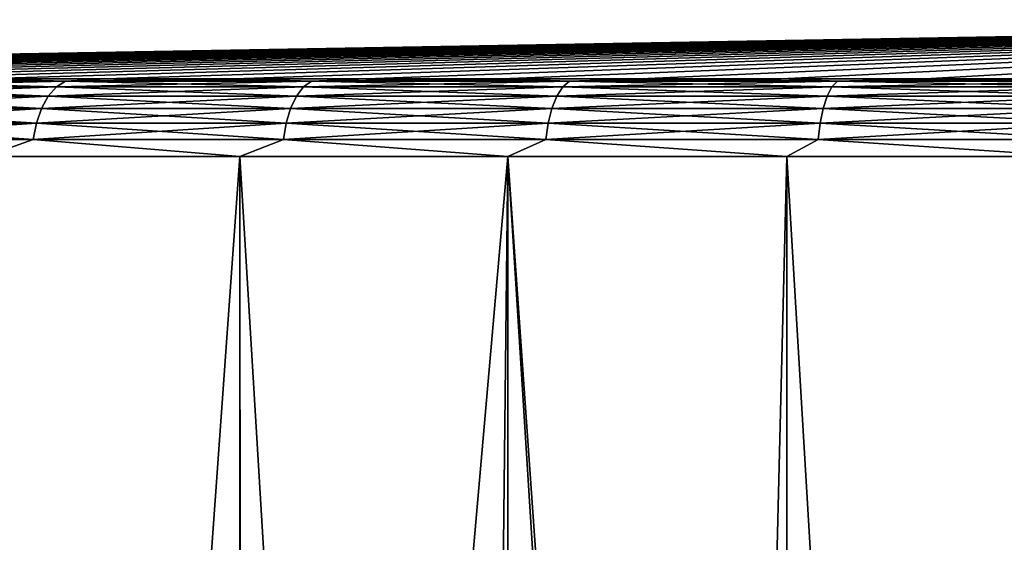
# Model space of a CAD drawing. Units: millimetres. Extents: x -26 to 26, y -131 to 154.
# Drawn here: x -13 to -6, y 150 to 154 of the extents above; entities that cross this region are included whole.
import ezdxf

# ---------------------------------------------------------------- set-up
doc = ezdxf.new("R2010")
doc.units = ezdxf.units.MM
doc.header["$LTSCALE"] = 198.929398
for name, color, linetype in [('33', 7, 'CONTINUOUS'), ('34', 7, 'CONTINUOUS'), ('50', 7, 'CONTINUOUS')]:
    doc.layers.add(name, color=color, linetype=linetype)

msp = doc.modelspace()

# ---------------------------------------------------------------- linework, layer by layer
at = {"layer": '33', "color": 7, "linetype": 'CONTINUOUS', "true_color": 0xaaaaaa}
for points in [[(-12.7621, 152.7587, -18.2511), (-11.125, 152.7587, -19.2941), (-12.5564, 132.8153, -18.3934), (-12.7621, 152.7587, -18.2511)], [(-11.125, 152.7587, 19.2441), (-12.7621, 152.7587, 18.2011), (-11.1251, 124.25, 19.244), (-11.125, 152.7587, 19.2441)], [(-11.1251, 124.25, 19.244), (-12.7621, 152.7587, 18.2011), (-12.762, 124.25, 18.2012), (-11.1251, 124.25, 19.244)], [(-12.5564, 132.8153, -18.3934), (-11.125, 152.7587, -19.2941), (-11.1128, 133.2386, -19.3011), (-12.5564, 132.8153, -18.3934)], [(-9.4033, 124.25, 20.1403), (-11.125, 152.7587, 19.2441), (-11.1251, 124.25, 19.244), (-9.4033, 124.25, 20.1403)], [(-11.125, 152.7587, -19.2941), (-9.4033, 152.7587, -20.1904), (-11.1128, 133.2386, -19.3011), (-11.125, 152.7587, -19.2941)], [(-9.4033, 152.7587, 20.1404), (-11.125, 152.7587, 19.2441), (-9.4033, 124.25, 20.1403), (-9.4033, 152.7587, 20.1404)], [(-11.1128, 133.2386, -19.3011), (-9.4033, 152.7587, -20.1904), (-9.6173, 133.6061, -20.0891), (-11.1128, 133.2386, -19.3011)], [(-9.6173, 133.6061, -20.0891), (-9.4033, 152.7587, -20.1904), (-8.0779, 133.9174, -20.7568), (-9.6173, 133.6061, -20.0891)], [(-9.4033, 152.7587, -20.1904), (-7.6099, 152.7587, -20.9332), (-8.0779, 133.9174, -20.7568), (-9.4033, 152.7587, -20.1904)], [(-7.6099, 152.7587, 20.8832), (-9.4033, 152.7587, 20.1404), (-7.6099, 124.25, 20.8832), (-7.6099, 152.7587, 20.8832)], [(-7.6099, 124.25, 20.8832), (-9.4033, 152.7587, 20.1404), (-9.4033, 124.25, 20.1403), (-7.6099, 124.25, 20.8832)], [(-8.0779, 133.9174, -20.7568), (-7.6099, 152.7587, -20.9332), (-6.5032, 134.1723, -21.3034), (-8.0779, 133.9174, -20.7568)], [(-7.6099, 152.7587, -20.9332), (-5.7587, 152.7587, -21.5169), (-6.5032, 134.1723, -21.3034), (-7.6099, 152.7587, -20.9332)], [(-5.7587, 152.7587, 21.4669), (-7.6099, 152.7587, 20.8832), (-7.6099, 124.25, 20.8832), (-5.7587, 152.7587, 21.4669)], [(-5.7586, 124.25, 21.4669), (-5.7587, 152.7587, 21.4669), (-7.6099, 124.25, 20.8832), (-5.7586, 124.25, 21.4669)], [(-6.5032, 134.1723, -21.3034), (-5.7587, 152.7587, -21.5169), (-4.9011, 134.3705, -21.7285), (-6.5032, 134.1723, -21.3034)]]:
    msp.add_3dface(points, dxfattribs=at)
at = {"layer": '34', "color": 7, "linetype": 'CONTINUOUS', "true_color": 0xaaaaaa}
for points in [[(-21.7368, 153.2586, 0.9512), (0, 153.6384, -0.025), (-21.7587, 153.2586, -0.025), (-21.7368, 153.2586, 0.9512)], [(-21.7587, 153.2586, -0.025), (0, 153.6384, -0.025), (-21.7368, 153.2586, -1.0012), (-21.7587, 153.2586, -0.025)], [(-21.6711, 153.2586, 1.9254), (0, 153.6384, -0.025), (-21.7368, 153.2586, 0.9512), (-21.6711, 153.2586, 1.9254)], [(-21.7368, 153.2586, -1.0012), (0, 153.6384, -0.025), (-21.6711, 153.2586, -1.9754), (-21.7368, 153.2586, -1.0012)], [(-21.5618, 153.2586, 2.8957), (0, 153.6384, -0.025), (-21.6711, 153.2586, 1.9254), (-21.5618, 153.2586, 2.8957)], [(-21.6711, 153.2586, -1.9754), (0, 153.6384, -0.025), (-21.5618, 153.2586, -2.9457), (-21.6711, 153.2586, -1.9754)], [(-21.4091, 153.2586, 3.8602), (0, 153.6384, -0.025), (-21.5618, 153.2586, 2.8957), (-21.4091, 153.2586, 3.8602)], [(-21.5618, 153.2586, -2.9457), (0, 153.6384, -0.025), (-21.4091, 153.2586, -3.9102), (-21.5618, 153.2586, -2.9457)], [(-21.2132, 153.2586, 4.8168), (0, 153.6384, -0.025), (-21.4091, 153.2586, 3.8602), (-21.2132, 153.2586, 4.8168)], [(-21.4091, 153.2586, -3.9102), (0, 153.6384, -0.025), (-21.2132, 153.2586, -4.8668), (-21.4091, 153.2586, -3.9102)], [(-20.9746, 153.2586, 5.7636), (0, 153.6384, -0.025), (-21.2132, 153.2586, 4.8168), (-20.9746, 153.2586, 5.7636)], [(-21.2132, 153.2586, -4.8668), (0, 153.6384, -0.025), (-20.9746, 153.2586, -5.8136), (-21.2132, 153.2586, -4.8668)], [(-20.6938, 153.2586, 6.6988), (0, 153.6384, -0.025), (-20.9746, 153.2586, 5.7636), (-20.6938, 153.2586, 6.6988)], [(-20.9746, 153.2586, -5.8136), (0, 153.6384, -0.025), (-20.6938, 153.2586, -6.7488), (-20.9746, 153.2586, -5.8136)], [(-20.3713, 153.2586, 7.6205), (0, 153.6384, -0.025), (-20.6938, 153.2586, 6.6988), (-20.3713, 153.2586, 7.6205)], [(-20.6938, 153.2586, -6.7488), (0, 153.6384, -0.025), (-20.3713, 153.2586, -7.6705), (-20.6938, 153.2586, -6.7488)], [(-20.0078, 153.2586, 8.5267), (0, 153.6384, -0.025), (-20.3713, 153.2586, 7.6205), (-20.0078, 153.2586, 8.5267)], [(-20.3713, 153.2586, -7.6705), (0, 153.6384, -0.025), (-20.0078, 153.2586, -8.5767), (-20.3713, 153.2586, -7.6705)], [(-19.6039, 153.2586, 9.4158), (0, 153.6384, -0.025), (-20.0078, 153.2586, 8.5267), (-19.6039, 153.2586, 9.4158)], [(-20.0078, 153.2586, -8.5767), (0, 153.6384, -0.025), (-19.6039, 153.2586, -9.4658), (-20.0078, 153.2586, -8.5767)], [(-19.1606, 153.2586, 10.2858), (0, 153.6384, -0.025), (-19.6039, 153.2586, 9.4158), (-19.1606, 153.2586, 10.2858)], [(-19.6039, 153.2586, -9.4658), (0, 153.6384, -0.025), (-19.1606, 153.2586, -10.3358), (-19.6039, 153.2586, -9.4658)], [(-18.6788, 153.2586, 11.135), (0, 153.6384, -0.025), (-19.1606, 153.2586, 10.2858), (-18.6788, 153.2586, 11.135)], [(-19.1606, 153.2586, -10.3358), (0, 153.6384, -0.025), (-18.6788, 153.2586, -11.185), (-19.1606, 153.2586, -10.3358)], [(-18.1593, 153.2586, 11.9618), (0, 153.6384, -0.025), (-18.6788, 153.2586, 11.135), (-18.1593, 153.2586, 11.9618)], [(-18.6788, 153.2586, -11.185), (0, 153.6384, -0.025), (-18.1592, 153.2586, -12.0118), (-18.6788, 153.2586, -11.185)], [(-17.6032, 153.2586, 12.7645), (0, 153.6384, -0.025), (-18.1593, 153.2586, 11.9618), (-17.6032, 153.2586, 12.7645)], [(-18.1592, 153.2586, -12.0118), (0, 153.6384, -0.025), (-17.6032, 153.2586, -12.8145), (-18.1592, 153.2586, -12.0118)], [(-17.0117, 153.2586, 13.5413), (0, 153.6384, -0.025), (-17.6032, 153.2586, 12.7645), (-17.0117, 153.2586, 13.5413)], [(-17.6032, 153.2586, -12.8145), (0, 153.6384, -0.025), (-17.0117, 153.2586, -13.5913), (-17.6032, 153.2586, -12.8145)], [(-16.3859, 153.2586, 14.2909), (0, 153.6384, -0.025), (-17.0117, 153.2586, 13.5413), (-16.3859, 153.2586, 14.2909)], [(-17.0117, 153.2586, -13.5913), (0, 153.6384, -0.025), (-16.3859, 153.2586, -14.3409), (-17.0117, 153.2586, -13.5913)], [(-15.7271, 153.2586, 15.0116), (0, 153.6384, -0.025), (-16.3859, 153.2586, 14.2909), (-15.7271, 153.2586, 15.0116)], [(-16.3859, 153.2586, -14.3409), (0, 153.6384, -0.025), (-15.7271, 153.2586, -15.0616), (-16.3859, 153.2586, -14.3409)], [(-15.0366, 153.2586, 15.7021), (0, 153.6384, -0.025), (-15.7271, 153.2586, 15.0116), (-15.0366, 153.2586, 15.7021)], [(-15.7271, 153.2586, -15.0616), (0, 153.6384, -0.025), (-15.0366, 153.2586, -15.7521), (-15.7271, 153.2586, -15.0616)], [(-14.3159, 153.2586, 16.3609), (0, 153.6384, -0.025), (-15.0366, 153.2586, 15.7021), (-14.3159, 153.2586, 16.3609)], [(-15.0366, 153.2586, -15.7521), (0, 153.6384, -0.025), (-14.3159, 153.2586, -16.4109), (-15.0366, 153.2586, -15.7521)], [(-13.5663, 153.2586, 16.9867), (0, 153.6384, -0.025), (-14.3159, 153.2586, 16.3609), (-13.5663, 153.2586, 16.9867)], [(-14.3159, 153.2586, -16.4109), (0, 153.6384, -0.025), (-13.5663, 153.2586, -17.0367), (-14.3159, 153.2586, -16.4109)], [(-12.7895, 153.2586, 17.5782), (0, 153.6384, -0.025), (-13.5663, 153.2586, 16.9867), (-12.7895, 153.2586, 17.5782)], [(-13.5663, 153.2586, -17.0367), (0, 153.6384, -0.025), (-12.7895, 153.2586, -17.6282), (-13.5663, 153.2586, -17.0367)], [(-11.9868, 153.2586, 18.1343), (0, 153.6384, -0.025), (-12.7895, 153.2586, 17.5782), (-11.9868, 153.2586, 18.1343)], [(-12.7895, 153.2586, -17.6282), (0, 153.6384, -0.025), (-11.9868, 153.2586, -18.1843), (-12.7895, 153.2586, -17.6282)], [(-11.16, 153.2586, 18.6538), (0, 153.6384, -0.025), (-11.9868, 153.2586, 18.1343), (-11.16, 153.2586, 18.6538)], [(-11.9868, 153.2586, -18.1843), (0, 153.6384, -0.025), (-11.16, 153.2586, -18.7038), (-11.9868, 153.2586, -18.1843)], [(-10.3108, 153.2586, 19.1356), (0, 153.6384, -0.025), (-11.16, 153.2586, 18.6538), (-10.3108, 153.2586, 19.1356)], [(-11.16, 153.2586, -18.7038), (0, 153.6384, -0.025), (-10.3108, 153.2586, -19.1857), (-11.16, 153.2586, -18.7038)], [(-9.4407, 153.2586, 19.5789), (0, 153.6384, -0.025), (-10.3108, 153.2586, 19.1356), (-9.4407, 153.2586, 19.5789)], [(-10.3108, 153.2586, -19.1857), (0, 153.6384, -0.025), (-9.4407, 153.2586, -19.6289), (-10.3108, 153.2586, -19.1857)], [(-8.5517, 153.2586, 19.9828), (0, 153.6384, -0.025), (-9.4407, 153.2586, 19.5789), (-8.5517, 153.2586, 19.9828)], [(-9.4407, 153.2586, -19.6289), (0, 153.6384, -0.025), (-8.5517, 153.2586, -20.0328), (-9.4407, 153.2586, -19.6289)], [(-7.6455, 153.2586, 20.3463), (0, 153.6384, -0.025), (-8.5517, 153.2586, 19.9828), (-7.6455, 153.2586, 20.3463)], [(-8.5517, 153.2586, -20.0328), (0, 153.6384, -0.025), (-7.6454, 153.2586, -20.3963), (-8.5517, 153.2586, -20.0328)], [(-6.7238, 153.2586, 20.6688), (0, 153.6384, -0.025), (-7.6455, 153.2586, 20.3463), (-6.7238, 153.2586, 20.6688)], [(-7.6454, 153.2586, -20.3963), (0, 153.6384, -0.025), (-6.7238, 153.2586, -20.7188), (-7.6454, 153.2586, -20.3963)], [(-5.7886, 153.2586, 20.9496), (0, 153.6384, -0.025), (-6.7238, 153.2586, 20.6688), (-5.7886, 153.2586, 20.9496)], [(-6.7238, 153.2586, -20.7188), (0, 153.6384, -0.025), (-5.7886, 153.2586, -20.9996), (-6.7238, 153.2586, -20.7188)]]:
    msp.add_3dface(points, dxfattribs=at)
at = {"layer": '50', "color": 7, "linetype": 'CONTINUOUS', "true_color": 0xaaaaaa}
for points in [[(-12.2458, 153.2444, 18.0933), (-13.5663, 153.2586, 16.9867), (-13.7383, 153.2444, 16.9895), (-12.2458, 153.2444, 18.0933)], [(-13.7383, 153.2444, -17.0395), (-12.7895, 153.2586, -17.6282), (-12.2458, 153.2444, -18.1433), (-13.7383, 153.2444, -17.0395)], [(-12.7895, 153.2586, 17.5782), (-13.5663, 153.2586, 16.9867), (-12.2458, 153.2444, 18.0933), (-12.7895, 153.2586, 17.5782)], [(-11.9868, 153.2586, 18.1343), (-12.7895, 153.2586, 17.5782), (-12.2458, 153.2444, 18.0933), (-11.9868, 153.2586, 18.1343)], [(-12.7895, 153.2586, -17.6282), (-11.9868, 153.2586, -18.1843), (-12.2458, 153.2444, -18.1433), (-12.7895, 153.2586, -17.6282)], [(-10.6652, 153.2444, 19.0665), (-11.9868, 153.2586, 18.1343), (-12.2458, 153.2444, 18.0933), (-10.6652, 153.2444, 19.0665)], [(-11.9868, 153.2586, -18.1843), (-11.16, 153.2586, -18.7038), (-12.2458, 153.2444, -18.1433), (-11.9868, 153.2586, -18.1843)], [(-12.2458, 153.2444, -18.1433), (-11.16, 153.2586, -18.7038), (-10.6652, 153.2444, -19.1165), (-12.2458, 153.2444, -18.1433)], [(-11.16, 153.2586, 18.6538), (-11.9868, 153.2586, 18.1343), (-10.6652, 153.2444, 19.0665), (-11.16, 153.2586, 18.6538)], [(-10.3108, 153.2586, 19.1356), (-11.16, 153.2586, 18.6538), (-10.6652, 153.2444, 19.0665), (-10.3108, 153.2586, 19.1356)], [(-11.16, 153.2586, -18.7038), (-10.3108, 153.2586, -19.1857), (-10.6652, 153.2444, -19.1165), (-11.16, 153.2586, -18.7038)], [(-9.0077, 153.2444, 19.9022), (-10.3108, 153.2586, 19.1356), (-10.6652, 153.2444, 19.0665), (-9.0077, 153.2444, 19.9022)], [(-10.3108, 153.2586, -19.1857), (-9.4407, 153.2586, -19.6289), (-10.6652, 153.2444, -19.1165), (-10.3108, 153.2586, -19.1857)], [(-10.6652, 153.2444, -19.1165), (-9.4407, 153.2586, -19.6289), (-9.0077, 153.2444, -19.9522), (-10.6652, 153.2444, -19.1165)], [(-9.4407, 153.2586, 19.5789), (-10.3108, 153.2586, 19.1356), (-9.0077, 153.2444, 19.9022), (-9.4407, 153.2586, 19.5789)], [(-8.5517, 153.2586, 19.9828), (-9.4407, 153.2586, 19.5789), (-9.0077, 153.2444, 19.9022), (-8.5517, 153.2586, 19.9828)], [(-9.4407, 153.2586, -19.6289), (-8.5517, 153.2586, -20.0328), (-9.0077, 153.2444, -19.9522), (-9.4407, 153.2586, -19.6289)], [(-7.2853, 153.2444, 20.5944), (-8.5517, 153.2586, 19.9828), (-9.0077, 153.2444, 19.9022), (-7.2853, 153.2444, 20.5944)], [(-8.5517, 153.2586, -20.0328), (-7.6454, 153.2586, -20.3963), (-9.0077, 153.2444, -19.9522), (-8.5517, 153.2586, -20.0328)], [(-9.0077, 153.2444, -19.9522), (-7.6454, 153.2586, -20.3963), (-7.2853, 153.2444, -20.6444), (-9.0077, 153.2444, -19.9522)], [(-7.6455, 153.2586, 20.3463), (-8.5517, 153.2586, 19.9828), (-7.2853, 153.2444, 20.5944), (-7.6455, 153.2586, 20.3463)], [(-6.7238, 153.2586, 20.6688), (-7.6455, 153.2586, 20.3463), (-7.2853, 153.2444, 20.5944), (-6.7238, 153.2586, 20.6688)], [(-7.6454, 153.2586, -20.3963), (-6.7238, 153.2586, -20.7188), (-7.2853, 153.2444, -20.6444), (-7.6454, 153.2586, -20.3963)], [(-5.5104, 153.2444, 21.1379), (-6.7238, 153.2586, 20.6688), (-7.2853, 153.2444, 20.5944), (-5.5104, 153.2444, 21.1379)], [(-6.7238, 153.2586, -20.7188), (-5.7886, 153.2586, -20.9996), (-7.2853, 153.2444, -20.6444), (-6.7238, 153.2586, -20.7188)], [(-7.2853, 153.2444, -20.6444), (-5.7886, 153.2586, -20.9996), (-5.5104, 153.2444, -21.1879), (-7.2853, 153.2444, -20.6444)], [(-5.7886, 153.2586, 20.9496), (-6.7238, 153.2586, 20.6688), (-5.5104, 153.2444, 21.1379), (-5.7886, 153.2586, 20.9496)], [(-12.3563, 153.1463, 18.2567), (-13.8037, 153.2063, 17.0705), (-13.8622, 153.1463, 17.143), (-12.3563, 153.1463, 18.2567)], [(-13.8037, 153.2063, -17.1205), (-12.3041, 153.2063, -18.2295), (-13.8622, 153.1463, -17.193), (-13.8037, 153.2063, -17.1205)], [(-13.8622, 153.1463, -17.193), (-12.3041, 153.2063, -18.2295), (-12.3563, 153.1463, -18.3067), (-13.8622, 153.1463, -17.193)], [(-12.3041, 153.2063, 18.1795), (-13.7383, 153.2444, 16.9895), (-13.8037, 153.2063, 17.0705), (-12.3041, 153.2063, 18.1795)], [(-13.7383, 153.2444, -17.0395), (-12.2458, 153.2444, -18.1433), (-13.8037, 153.2063, -17.1205), (-13.7383, 153.2444, -17.0395)], [(-13.8037, 153.2063, -17.1205), (-12.2458, 153.2444, -18.1433), (-12.3041, 153.2063, -18.2295), (-13.8037, 153.2063, -17.1205)], [(-12.3041, 153.2063, 18.1795), (-13.8037, 153.2063, 17.0705), (-12.3563, 153.1463, 18.2567), (-12.3041, 153.2063, 18.1795)], [(-12.2458, 153.2444, 18.0933), (-13.7383, 153.2444, 16.9895), (-12.3041, 153.2063, 18.1795), (-12.2458, 153.2444, 18.0933)], [(-10.7614, 153.1463, 19.2388), (-12.3041, 153.2063, 18.1795), (-12.3563, 153.1463, 18.2567), (-10.7614, 153.1463, 19.2388)], [(-12.3041, 153.2063, -18.2295), (-10.7159, 153.2063, -19.2074), (-12.3563, 153.1463, -18.3067), (-12.3041, 153.2063, -18.2295)], [(-12.3563, 153.1463, -18.3067), (-10.7159, 153.2063, -19.2074), (-10.7614, 153.1463, -19.2888), (-12.3563, 153.1463, -18.3067)], [(-10.7159, 153.2063, 19.1574), (-12.2458, 153.2444, 18.0933), (-12.3041, 153.2063, 18.1795), (-10.7159, 153.2063, 19.1574)], [(-12.2458, 153.2444, -18.1433), (-10.6652, 153.2444, -19.1165), (-12.3041, 153.2063, -18.2295), (-12.2458, 153.2444, -18.1433)], [(-12.3041, 153.2063, -18.2295), (-10.6652, 153.2444, -19.1165), (-10.7159, 153.2063, -19.2074), (-12.3041, 153.2063, -18.2295)], [(-10.7159, 153.2063, 19.1574), (-12.3041, 153.2063, 18.1795), (-10.7614, 153.1463, 19.2388), (-10.7159, 153.2063, 19.1574)], [(-10.6652, 153.2444, 19.0665), (-12.2458, 153.2444, 18.0933), (-10.7159, 153.2063, 19.1574), (-10.6652, 153.2444, 19.0665)], [(-9.0889, 153.1463, 20.082), (-10.7159, 153.2063, 19.1574), (-10.7614, 153.1463, 19.2388), (-9.0889, 153.1463, 20.082)], [(-10.7159, 153.2063, -19.2074), (-9.0506, 153.2063, -20.0471), (-10.7614, 153.1463, -19.2888), (-10.7159, 153.2063, -19.2074)], [(-10.7614, 153.1463, -19.2888), (-9.0506, 153.2063, -20.0471), (-9.0889, 153.1463, -20.132), (-10.7614, 153.1463, -19.2888)], [(-9.0506, 153.2063, 19.9971), (-10.6652, 153.2444, 19.0665), (-10.7159, 153.2063, 19.1574), (-9.0506, 153.2063, 19.9971)], [(-10.6652, 153.2444, -19.1165), (-9.0077, 153.2444, -19.9522), (-10.7159, 153.2063, -19.2074), (-10.6652, 153.2444, -19.1165)], [(-10.7159, 153.2063, -19.2074), (-9.0077, 153.2444, -19.9522), (-9.0506, 153.2063, -20.0471), (-10.7159, 153.2063, -19.2074)], [(-9.0506, 153.2063, 19.9971), (-10.7159, 153.2063, 19.1574), (-9.0889, 153.1463, 20.082), (-9.0506, 153.2063, 19.9971)], [(-9.0077, 153.2444, 19.9022), (-10.6652, 153.2444, 19.0665), (-9.0506, 153.2063, 19.9971), (-9.0077, 153.2444, 19.9022)], [(-7.351, 153.1463, 20.7803), (-9.0506, 153.2063, 19.9971), (-9.0889, 153.1463, 20.082), (-7.351, 153.1463, 20.7803)], [(-9.0506, 153.2063, -20.0471), (-7.32, 153.2063, -20.7425), (-9.0889, 153.1463, -20.132), (-9.0506, 153.2063, -20.0471)], [(-9.0889, 153.1463, -20.132), (-7.32, 153.2063, -20.7425), (-7.351, 153.1463, -20.8303), (-9.0889, 153.1463, -20.132)], [(-7.32, 153.2063, 20.6925), (-9.0077, 153.2444, 19.9022), (-9.0506, 153.2063, 19.9971), (-7.32, 153.2063, 20.6925)], [(-9.0077, 153.2444, -19.9522), (-7.2853, 153.2444, -20.6444), (-9.0506, 153.2063, -20.0471), (-9.0077, 153.2444, -19.9522)], [(-9.0506, 153.2063, -20.0471), (-7.2853, 153.2444, -20.6444), (-7.32, 153.2063, -20.7425), (-9.0506, 153.2063, -20.0471)], [(-7.32, 153.2063, 20.6925), (-9.0506, 153.2063, 19.9971), (-7.351, 153.1463, 20.7803), (-7.32, 153.2063, 20.6925)], [(-7.2853, 153.2444, 20.5944), (-9.0077, 153.2444, 19.9022), (-7.32, 153.2063, 20.6925), (-7.2853, 153.2444, 20.5944)], [(-5.5601, 153.1463, 21.3288), (-7.32, 153.2063, 20.6925), (-7.351, 153.1463, 20.7803), (-5.5601, 153.1463, 21.3288)], [(-7.32, 153.2063, -20.7425), (-5.5366, 153.2063, -21.2886), (-7.351, 153.1463, -20.8303), (-7.32, 153.2063, -20.7425)], [(-7.351, 153.1463, -20.8303), (-5.5366, 153.2063, -21.2886), (-5.5601, 153.1463, -21.3788), (-7.351, 153.1463, -20.8303)], [(-5.5366, 153.2063, 21.2386), (-7.2853, 153.2444, 20.5944), (-7.32, 153.2063, 20.6925), (-5.5366, 153.2063, 21.2386)], [(-7.2853, 153.2444, -20.6444), (-5.5104, 153.2444, -21.1879), (-7.32, 153.2063, -20.7425), (-7.2853, 153.2444, -20.6444)], [(-7.32, 153.2063, -20.7425), (-5.5104, 153.2444, -21.1879), (-5.5366, 153.2063, -21.2886), (-7.32, 153.2063, -20.7425)], [(-5.5366, 153.2063, 21.2386), (-7.32, 153.2063, 20.6925), (-5.5601, 153.1463, 21.3288), (-5.5366, 153.2063, 21.2386)], [(-5.5104, 153.2444, 21.1379), (-7.2853, 153.2444, 20.5944), (-5.5366, 153.2063, 21.2386), (-5.5104, 153.2444, 21.1379)], [(-12.3998, 153.0672, 18.3211), (-13.8622, 153.1463, 17.143), (-13.911, 153.0672, 17.2034), (-12.3998, 153.0672, 18.3211)], [(-13.8622, 153.1463, -17.193), (-12.3563, 153.1463, -18.3067), (-13.911, 153.0672, -17.2534), (-13.8622, 153.1463, -17.193)], [(-13.911, 153.0672, -17.2534), (-12.3563, 153.1463, -18.3067), (-12.3998, 153.0672, -18.3711), (-13.911, 153.0672, -17.2534)], [(-12.3563, 153.1463, 18.2567), (-13.8622, 153.1463, 17.143), (-12.3998, 153.0672, 18.3211), (-12.3563, 153.1463, 18.2567)], [(-10.7992, 153.0672, 19.3065), (-12.3563, 153.1463, 18.2567), (-12.3998, 153.0672, 18.3211), (-10.7992, 153.0672, 19.3065)], [(-12.3563, 153.1463, -18.3067), (-10.7614, 153.1463, -19.2888), (-12.3998, 153.0672, -18.3711), (-12.3563, 153.1463, -18.3067)], [(-12.3998, 153.0672, -18.3711), (-10.7614, 153.1463, -19.2888), (-10.7992, 153.0672, -19.3565), (-12.3998, 153.0672, -18.3711)], [(-10.7614, 153.1463, 19.2388), (-12.3563, 153.1463, 18.2567), (-10.7992, 153.0672, 19.3065), (-10.7614, 153.1463, 19.2388)], [(-9.1209, 153.0672, 20.1527), (-10.7614, 153.1463, 19.2388), (-10.7992, 153.0672, 19.3065), (-9.1209, 153.0672, 20.1527)], [(-10.7614, 153.1463, -19.2888), (-9.0889, 153.1463, -20.132), (-10.7992, 153.0672, -19.3565), (-10.7614, 153.1463, -19.2888)], [(-10.7992, 153.0672, -19.3565), (-9.0889, 153.1463, -20.132), (-9.1209, 153.0672, -20.2027), (-10.7992, 153.0672, -19.3565)], [(-9.0889, 153.1463, 20.082), (-10.7614, 153.1463, 19.2388), (-9.1209, 153.0672, 20.1527), (-9.0889, 153.1463, 20.082)], [(-7.3769, 153.0672, 20.8536), (-9.0889, 153.1463, 20.082), (-9.1209, 153.0672, 20.1527), (-7.3769, 153.0672, 20.8536)], [(-9.0889, 153.1463, -20.132), (-7.351, 153.1463, -20.8303), (-9.1209, 153.0672, -20.2027), (-9.0889, 153.1463, -20.132)], [(-9.1209, 153.0672, -20.2027), (-7.351, 153.1463, -20.8303), (-7.3769, 153.0672, -20.9036), (-9.1209, 153.0672, -20.2027)], [(-7.351, 153.1463, 20.7803), (-9.0889, 153.1463, 20.082), (-7.3769, 153.0672, 20.8536), (-7.351, 153.1463, 20.7803)], [(-5.5797, 153.0672, 21.4039), (-7.351, 153.1463, 20.7803), (-7.3769, 153.0672, 20.8536), (-5.5797, 153.0672, 21.4039)], [(-7.351, 153.1463, -20.8303), (-5.5601, 153.1463, -21.3788), (-7.3769, 153.0672, -20.9036), (-7.351, 153.1463, -20.8303)], [(-7.3769, 153.0672, -20.9036), (-5.5601, 153.1463, -21.3788), (-5.5797, 153.0672, -21.4539), (-7.3769, 153.0672, -20.9036)], [(-5.5601, 153.1463, 21.3288), (-7.351, 153.1463, 20.7803), (-5.5797, 153.0672, 21.4039), (-5.5601, 153.1463, 21.3288)], [(-12.4324, 152.9729, 18.3694), (-13.911, 153.0672, 17.2034), (-13.9476, 152.9729, 17.2488), (-12.4324, 152.9729, 18.3694)], [(-13.911, 153.0672, -17.2534), (-12.3998, 153.0672, -18.3711), (-13.9476, 152.9729, -17.2988), (-13.911, 153.0672, -17.2534)], [(-13.9476, 152.9729, -17.2988), (-12.3998, 153.0672, -18.3711), (-12.4324, 152.9729, -18.4194), (-13.9476, 152.9729, -17.2988)], [(-12.3998, 153.0672, 18.3211), (-13.911, 153.0672, 17.2034), (-12.4324, 152.9729, 18.3694), (-12.3998, 153.0672, 18.3211)], [(-10.8277, 152.9729, 19.3574), (-12.3998, 153.0672, 18.3211), (-12.4324, 152.9729, 18.3694), (-10.8277, 152.9729, 19.3574)], [(-12.3998, 153.0672, -18.3711), (-10.7992, 153.0672, -19.3565), (-12.4324, 152.9729, -18.4194), (-12.3998, 153.0672, -18.3711)], [(-12.4324, 152.9729, -18.4194), (-10.7992, 153.0672, -19.3565), (-10.8277, 152.9729, -19.4074), (-12.4324, 152.9729, -18.4194)], [(-10.7992, 153.0672, 19.3065), (-12.3998, 153.0672, 18.3211), (-10.8277, 152.9729, 19.3574), (-10.7992, 153.0672, 19.3065)], [(-9.1449, 152.9729, 20.2059), (-10.7992, 153.0672, 19.3065), (-10.8277, 152.9729, 19.3574), (-9.1449, 152.9729, 20.2059)], [(-10.7992, 153.0672, -19.3565), (-9.1209, 153.0672, -20.2027), (-10.8277, 152.9729, -19.4074), (-10.7992, 153.0672, -19.3565)], [(-10.8277, 152.9729, -19.4074), (-9.1209, 153.0672, -20.2027), (-9.1449, 152.9729, -20.2559), (-10.8277, 152.9729, -19.4074)], [(-9.1209, 153.0672, 20.1527), (-10.7992, 153.0672, 19.3065), (-9.1449, 152.9729, 20.2059), (-9.1209, 153.0672, 20.1527)], [(-7.3963, 152.9729, 20.9085), (-9.1209, 153.0672, 20.1527), (-9.1449, 152.9729, 20.2059), (-7.3963, 152.9729, 20.9085)], [(-9.1209, 153.0672, -20.2027), (-7.3769, 153.0672, -20.9036), (-9.1449, 152.9729, -20.2559), (-9.1209, 153.0672, -20.2027)], [(-9.1449, 152.9729, -20.2559), (-7.3769, 153.0672, -20.9036), (-7.3963, 152.9729, -20.9585), (-9.1449, 152.9729, -20.2559)], [(-7.3769, 153.0672, 20.8536), (-9.1209, 153.0672, 20.1527), (-7.3963, 152.9729, 20.9085), (-7.3769, 153.0672, 20.8536)], [(-5.5944, 152.9729, 21.4604), (-7.3769, 153.0672, 20.8536), (-7.3963, 152.9729, 20.9085), (-5.5944, 152.9729, 21.4604)], [(-7.3769, 153.0672, -20.9036), (-5.5797, 153.0672, -21.4539), (-7.3963, 152.9729, -20.9585), (-7.3769, 153.0672, -20.9036)], [(-7.3963, 152.9729, -20.9585), (-5.5797, 153.0672, -21.4539), (-5.5944, 152.9729, -21.5104), (-7.3963, 152.9729, -20.9585)], [(-5.5797, 153.0672, 21.4039), (-7.3769, 153.0672, 20.8536), (-5.5944, 152.9729, 21.4604), (-5.5797, 153.0672, 21.4039)], [(-12.4526, 152.8682, 18.3993), (-13.9476, 152.9729, 17.2488), (-13.9703, 152.8682, 17.2769), (-12.4526, 152.8682, 18.3993)], [(-13.9476, 152.9729, -17.2988), (-12.4324, 152.9729, -18.4194), (-13.9703, 152.8682, -17.3269), (-13.9476, 152.9729, -17.2988)], [(-13.9703, 152.8682, -17.3269), (-12.4324, 152.9729, -18.4194), (-12.4526, 152.8682, -18.4493), (-13.9703, 152.8682, -17.3269)], [(-12.4324, 152.9729, 18.3694), (-13.9476, 152.9729, 17.2488), (-12.4526, 152.8682, 18.3993), (-12.4324, 152.9729, 18.3694)], [(-10.8453, 152.8682, 19.389), (-12.4324, 152.9729, 18.3694), (-12.4526, 152.8682, 18.3993), (-10.8453, 152.8682, 19.389)], [(-12.4324, 152.9729, -18.4194), (-10.8277, 152.9729, -19.4074), (-12.4526, 152.8682, -18.4493), (-12.4324, 152.9729, -18.4194)], [(-12.4526, 152.8682, -18.4493), (-10.8277, 152.9729, -19.4074), (-10.8453, 152.8682, -19.439), (-12.4526, 152.8682, -18.4493)], [(-10.8277, 152.9729, 19.3574), (-12.4324, 152.9729, 18.3694), (-10.8453, 152.8682, 19.389), (-10.8277, 152.9729, 19.3574)], [(-9.1598, 152.8682, 20.2388), (-10.8277, 152.9729, 19.3574), (-10.8453, 152.8682, 19.389), (-9.1598, 152.8682, 20.2388)], [(-10.8277, 152.9729, -19.4074), (-9.1449, 152.9729, -20.2559), (-10.8453, 152.8682, -19.439), (-10.8277, 152.9729, -19.4074)], [(-10.8453, 152.8682, -19.439), (-9.1449, 152.9729, -20.2559), (-9.1598, 152.8682, -20.2888), (-10.8453, 152.8682, -19.439)], [(-9.1449, 152.9729, 20.2059), (-10.8277, 152.9729, 19.3574), (-9.1598, 152.8682, 20.2388), (-9.1449, 152.9729, 20.2059)], [(-7.4083, 152.8682, 20.9426), (-9.1449, 152.9729, 20.2059), (-9.1598, 152.8682, 20.2388), (-7.4083, 152.8682, 20.9426)], [(-9.1449, 152.9729, -20.2559), (-7.3963, 152.9729, -20.9585), (-9.1598, 152.8682, -20.2888), (-9.1449, 152.9729, -20.2559)], [(-9.1598, 152.8682, -20.2888), (-7.3963, 152.9729, -20.9585), (-7.4083, 152.8682, -20.9926), (-9.1598, 152.8682, -20.2888)], [(-7.3963, 152.9729, 20.9085), (-9.1449, 152.9729, 20.2059), (-7.4083, 152.8682, 20.9426), (-7.3963, 152.9729, 20.9085)], [(-5.6035, 152.8682, 21.4953), (-7.3963, 152.9729, 20.9085), (-7.4083, 152.8682, 20.9426), (-5.6035, 152.8682, 21.4953)], [(-7.3963, 152.9729, -20.9585), (-5.5944, 152.9729, -21.5104), (-7.4083, 152.8682, -20.9926), (-7.3963, 152.9729, -20.9585)], [(-7.4083, 152.8682, -20.9926), (-5.5944, 152.9729, -21.5104), (-5.6035, 152.8682, -21.5453), (-7.4083, 152.8682, -20.9926)], [(-5.5944, 152.9729, 21.4604), (-7.3963, 152.9729, 20.9085), (-5.6035, 152.8682, 21.4953), (-5.5944, 152.9729, 21.4604)], [(-12.7621, 152.7587, -18.2511), (-13.9703, 152.8682, -17.3269), (-12.4526, 152.8682, -18.4493), (-12.7621, 152.7587, -18.2511)], [(-12.7621, 152.7587, 18.2011), (-12.4526, 152.8682, 18.3993), (-13.9703, 152.8682, 17.2769), (-12.7621, 152.7587, 18.2011)], [(-11.125, 152.7587, -19.2941), (-12.7621, 152.7587, -18.2511), (-12.4526, 152.8682, -18.4493), (-11.125, 152.7587, -19.2941)], [(-12.7621, 152.7587, 18.2011), (-11.125, 152.7587, 19.2441), (-12.4526, 152.8682, 18.3993), (-12.7621, 152.7587, 18.2011)], [(-11.125, 152.7587, -19.2941), (-12.4526, 152.8682, -18.4493), (-10.8453, 152.8682, -19.439), (-11.125, 152.7587, -19.2941)], [(-11.125, 152.7587, 19.2441), (-10.8453, 152.8682, 19.389), (-12.4526, 152.8682, 18.3993), (-11.125, 152.7587, 19.2441)], [(-9.4033, 152.7587, -20.1904), (-11.125, 152.7587, -19.2941), (-10.8453, 152.8682, -19.439), (-9.4033, 152.7587, -20.1904)], [(-11.125, 152.7587, 19.2441), (-9.4033, 152.7587, 20.1404), (-10.8453, 152.8682, 19.389), (-11.125, 152.7587, 19.2441)], [(-9.4033, 152.7587, -20.1904), (-10.8453, 152.8682, -19.439), (-9.1598, 152.8682, -20.2888), (-9.4033, 152.7587, -20.1904)], [(-9.4033, 152.7587, 20.1404), (-9.1598, 152.8682, 20.2388), (-10.8453, 152.8682, 19.389), (-9.4033, 152.7587, 20.1404)], [(-7.6099, 152.7587, -20.9332), (-9.4033, 152.7587, -20.1904), (-9.1598, 152.8682, -20.2888), (-7.6099, 152.7587, -20.9332)], [(-9.4033, 152.7587, 20.1404), (-7.6099, 152.7587, 20.8832), (-9.1598, 152.8682, 20.2388), (-9.4033, 152.7587, 20.1404)], [(-7.6099, 152.7587, -20.9332), (-9.1598, 152.8682, -20.2888), (-7.4083, 152.8682, -20.9926), (-7.6099, 152.7587, -20.9332)], [(-7.6099, 152.7587, 20.8832), (-7.4083, 152.8682, 20.9426), (-9.1598, 152.8682, 20.2388), (-7.6099, 152.7587, 20.8832)], [(-5.7587, 152.7587, -21.5169), (-7.6099, 152.7587, -20.9332), (-7.4083, 152.8682, -20.9926), (-5.7587, 152.7587, -21.5169)], [(-7.6099, 152.7587, 20.8832), (-5.7587, 152.7587, 21.4669), (-7.4083, 152.8682, 20.9426), (-7.6099, 152.7587, 20.8832)], [(-5.7587, 152.7587, -21.5169), (-7.4083, 152.8682, -20.9926), (-5.6035, 152.8682, -21.5453), (-5.7587, 152.7587, -21.5169)], [(-5.7587, 152.7587, 21.4669), (-5.6035, 152.8682, 21.4953), (-7.4083, 152.8682, 20.9426), (-5.7587, 152.7587, 21.4669)]]:
    msp.add_3dface(points, dxfattribs=at)

doc.saveas('drawing.dxf')
